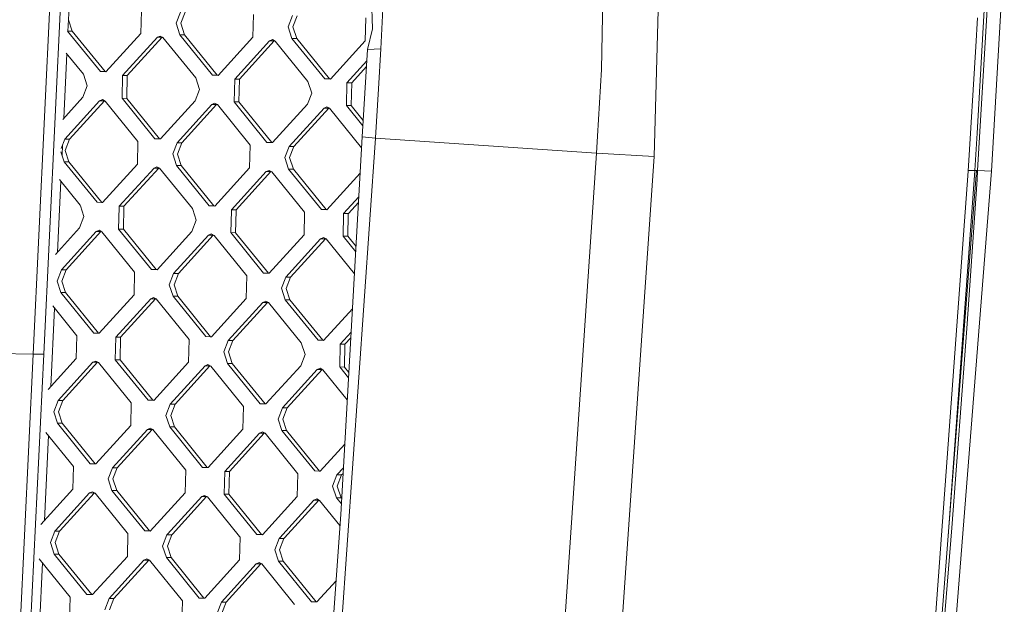
# Model space of a CAD drawing. Units: millimetres. Extents: x -504 to 5752, y 306 to 4034.
# Drawn here: x 767 to 1012, y 1771 to 1917 of the extents above; entities that cross this region are included whole.
import ezdxf

# ---------------------------------------------------------------- set-up
doc = ezdxf.new("R2010")
doc.units = ezdxf.units.MM
doc.layers.add('1', color=7, linetype='Continuous', true_color=0xffffff)

msp = doc.modelspace()

# ---------------------------------------------------------------- linework, layer by layer
at = {"layer": '1', "color": 18, "linetype": 'Continuous', "lineweight": 13}
for p, q in [((925.196204, 1882.616516), (926.84761, 1942.966591)), ((912.125978, 1904.30611), (912.706408, 1939.91315)), ((775.659117, 1936.894964), (770.73935, 1833.463427)), ((778.348479, 1936.844643), (773.37161, 1833.42224)), ((1008.86825, 1933.956977), (1005.639109, 1879.161741)), ((1009.08998, 1878.971722), (1012.26798, 1933.924433)), ((854.592476, 1931.420352), (855.108294, 1914.372023)), ((1007.785115, 1928.180363), (1005.506787, 1888.440397)), ((857.226643, 1909.38222), (857.749018, 1920.999925)), ((779.402596, 1913.68879), (779.692002, 1919.702225)), ((797.64584, 1918.880086), (797.501001, 1913.225438)), ((806.273732, 1915.772598), (807.351265, 1918.567549)), ((808.524522, 1918.559071), (807.447109, 1915.764104)), ((825.54892, 1917.981561), (825.404081, 1912.326898)), ((834.176931, 1914.874073), (835.254345, 1917.669024)), ((836.427722, 1917.660545), (835.350308, 1914.865579)), ((779.545484, 1916.657802), (780.476603, 1913.802948)), ((807.206425, 1912.912901), (806.273732, 1915.772598)), ((807.447109, 1915.764104), (808.379683, 1912.904408)), ((853.452119, 1917.083036), (853.30728, 1911.428388)), ((1005.583439, 1917.103182), (1005.217824, 1909.960534)), ((787.457857, 1903.746184), (779.303226, 1913.811441)), ((779.408462, 1913.81068), (779.303226, 1913.811441)), ((780.476603, 1913.802948), (779.408462, 1913.81068)), ((780.476603, 1913.802948), (788.631234, 1903.73769)), ((788.844499, 1903.70154), (797.501001, 1913.225438)), ((802.341494, 1912.595894), (801.639709, 1912.283566)), ((803.026352, 1912.238922), (802.341494, 1912.595894)), ((815.361056, 1902.847644), (807.206425, 1912.912901)), ((808.379683, 1912.904408), (807.206425, 1912.912901)), ((808.379683, 1912.904408), (816.534314, 1902.83918)), ((835.109505, 1912.014391), (834.176931, 1914.874073)), ((835.350308, 1914.865579), (836.282882, 1912.005898)), ((855.108294, 1914.372023), (853.929553, 1909.28876)), ((792.983207, 1902.759667), (801.639709, 1912.283566)), ((802.812967, 1912.275191), (794.156584, 1902.751293)), ((802.812967, 1912.275191), (801.639709, 1912.283566)), ((802.890543, 1912.30971), (802.812967, 1912.275191)), ((803.026352, 1912.238922), (811.180982, 1902.173664)), ((825.404081, 1912.326898), (816.747698, 1902.803)), ((829.542789, 1911.385056), (820.886407, 1901.861127)), ((830.716166, 1911.376681), (822.059664, 1901.852753)), ((829.542789, 1911.385056), (830.244693, 1911.697384)), ((830.716166, 1911.376681), (829.542789, 1911.385056)), ((830.244693, 1911.697384), (830.929432, 1911.340382)), ((830.793666, 1911.411166), (830.716166, 1911.376681)), ((839.084062, 1901.275124), (830.929432, 1911.340382)), ((843.264255, 1901.949134), (835.109505, 1912.014391)), ((836.282882, 1912.005898), (835.109505, 1912.014391)), ((836.282882, 1912.005898), (844.437513, 1901.94064)), ((844.650898, 1901.90446), (853.30728, 1911.428388)), ((778.367169, 1892.174156), (779.137593, 1908.182424)), ((778.983722, 1908.372346), (783.277783, 1903.072204)), ((853.929553, 1909.28876), (852.592859, 1887.511458)), ((853.929553, 1909.28876), (857.226643, 1909.38222)), ((857.226643, 1909.38222), (856.632146, 1899.495061)), ((1003.272805, 1879.012372), (1005.217824, 1909.960534)), ((848.789606, 1900.962617), (853.753727, 1906.424228)), ((783.277783, 1903.072204), (784.210357, 1900.212493)), ((788.844499, 1903.70154), (787.457857, 1903.746184)), ((788.631234, 1903.73769), (787.457857, 1903.746184)), ((788.870359, 1903.729991), (788.631234, 1903.73769)), ((792.838368, 1897.105005), (792.983207, 1902.759667)), ((794.156584, 1902.751293), (792.983207, 1902.759667)), ((794.156584, 1902.751293), (794.011745, 1897.09663)), ((815.361056, 1902.847644), (816.747698, 1902.803)), ((816.534314, 1902.83918), (815.361056, 1902.847644)), ((816.773577, 1902.831472), (816.534314, 1902.83918)), ((853.668206, 1905.030923), (849.962864, 1900.954243)), ((911.122594, 1887.668874), (912.125978, 1904.30611)), ((811.180982, 1902.173664), (812.113556, 1899.313982)), ((820.886407, 1901.861127), (820.741567, 1896.206465)), ((822.059664, 1901.852753), (820.886407, 1901.861127)), ((822.059664, 1901.852753), (821.914825, 1896.19812)), ((839.084062, 1901.275124), (840.016756, 1898.415442)), ((844.650898, 1901.90446), (843.264255, 1901.949134)), ((844.437513, 1901.94064), (843.264255, 1901.949134)), ((844.67678, 1901.932937), (844.437513, 1901.94064)), ((848.644766, 1895.307954), (848.789606, 1900.962617)), ((849.962864, 1900.954243), (848.789606, 1900.962617)), ((849.962864, 1900.954243), (849.818024, 1895.29958)), ((784.210357, 1900.212493), (783.132944, 1897.417541)), ((812.113556, 1899.313982), (811.036143, 1896.519001)), ((840.016756, 1898.415442), (838.939223, 1895.620491)), ((855.875048, 1887.277778), (856.632146, 1899.495061)), ((778.095191, 1891.874921), (783.132944, 1897.417541)), ((778.615269, 1886.95189), (787.271652, 1896.475788)), ((788.44491, 1896.467294), (779.788527, 1886.943396)), ((787.271652, 1896.475788), (787.973556, 1896.787997)), ((788.44491, 1896.467294), (787.271652, 1896.475788)), ((787.973556, 1896.787997), (788.658294, 1896.431144)), ((788.522603, 1896.50186), (788.44491, 1896.467294)), ((796.812925, 1886.365887), (788.658294, 1896.431144)), ((792.838368, 1897.105005), (800.992999, 1887.039747)), ((794.011745, 1897.09663), (792.838368, 1897.105005)), ((794.011745, 1897.09663), (802.166376, 1887.031402)), ((802.379641, 1886.995103), (811.036143, 1896.519001)), ((806.518349, 1886.05335), (815.174851, 1895.577248)), ((816.348109, 1895.568784), (807.691726, 1886.044856)), ((815.876755, 1895.889487), (815.174851, 1895.577248)), ((816.348109, 1895.568784), (815.174851, 1895.577248)), ((815.876755, 1895.889487), (816.561494, 1895.532604)), ((816.425771, 1895.603342), (816.348109, 1895.568784)), ((816.561494, 1895.532604), (824.716124, 1885.467347)), ((820.741567, 1896.206465), (828.896198, 1886.141237)), ((821.914825, 1896.19812), (820.741567, 1896.206465)), ((821.914825, 1896.19812), (830.069456, 1886.132862)), ((830.28284, 1886.096563), (838.939223, 1895.620491)), ((834.421548, 1885.15484), (843.077931, 1894.678738)), ((844.251308, 1894.670244), (835.594806, 1885.146346)), ((843.077931, 1894.678738), (843.779835, 1894.990947)), ((844.251308, 1894.670244), (843.077931, 1894.678738)), ((843.779835, 1894.990947), (844.464573, 1894.634094)), ((844.328931, 1894.704784), (844.251308, 1894.670244)), ((852.438194, 1884.7924), (844.464573, 1894.634094)), ((848.644766, 1895.307954), (852.759659, 1890.228944)), ((849.818024, 1895.29958), (848.644766, 1895.307954)), ((849.818024, 1895.29958), (852.841809, 1891.567324)), ((1004.906687, 1879.141744), (1005.506787, 1888.440397)), ((777.70253, 1884.584362), (778.615269, 1886.95189)), ((779.788527, 1886.943396), (778.615269, 1886.95189)), ((778.711114, 1884.148445), (779.788527, 1886.943396)), ((796.812925, 1886.365887), (796.668086, 1880.711224)), ((800.992999, 1887.039747), (802.379641, 1886.995103)), ((802.166376, 1887.031402), (800.992999, 1887.039747)), ((802.405628, 1887.023694), (802.166376, 1887.031402)), ((805.440936, 1883.258399), (806.518349, 1886.05335)), ((807.691726, 1886.044856), (806.518349, 1886.05335)), ((806.614194, 1883.249905), (807.691726, 1886.044856)), ((830.28284, 1886.096563), (828.896198, 1886.141237)), ((830.069456, 1886.132862), (828.896198, 1886.141237)), ((830.308829, 1886.125156), (830.069456, 1886.132862)), ((855.869207, 1887.188401), (841.939363, 1686.488684)), ((847.252283, 1793.622162), (852.592859, 1887.511458)), ((852.592859, 1887.511458), (855.869207, 1887.188401)), ((855.875048, 1887.277778), (855.869207, 1887.188401)), ((855.869207, 1887.188401), (910.851035, 1883.438285)), ((910.851035, 1883.438285), (911.122594, 1887.668874)), ((777.659415, 1883.783838), (778.47043, 1881.297227)), ((777.924288, 1882.971725), (778.0446, 1885.471648)), ((778.711114, 1884.148445), (779.643688, 1881.288733)), ((805.440936, 1883.258399), (806.37351, 1880.398717)), ((806.614194, 1883.249905), (807.546887, 1880.390223)), ((824.716124, 1885.467347), (824.571285, 1879.812714)), ((833.344135, 1882.359858), (834.421548, 1885.15484)), ((835.594806, 1885.146346), (834.421548, 1885.15484)), ((834.517393, 1882.351365), (835.594806, 1885.146346)), ((898.983512, 1707.817908), (910.851035, 1883.438285)), ((910.851035, 1883.438285), (925.196204, 1882.616516)), ((778.47043, 1881.297227), (786.625061, 1871.231969)), ((779.643688, 1881.288733), (778.47043, 1881.297227)), ((787.798318, 1871.223505), (779.643688, 1881.288733)), ((796.668086, 1880.711224), (788.011703, 1871.187325)), ((833.344135, 1882.359858), (834.276709, 1879.500177)), ((834.517393, 1882.351365), (835.449967, 1879.491683)), ((909.899268, 1659.929093), (925.196204, 1882.616516)), ((800.806794, 1879.769381), (792.150411, 1870.245453)), ((801.980171, 1879.760887), (793.323669, 1870.236959)), ((800.806794, 1879.769381), (801.508698, 1880.081709)), ((801.980171, 1879.760887), (800.806794, 1879.769381)), ((801.508698, 1880.081709), (802.193436, 1879.724707)), ((802.057788, 1879.795431), (801.980171, 1879.760887)), ((802.193436, 1879.724707), (810.348067, 1869.65945)), ((814.528141, 1870.333459), (806.37351, 1880.398717)), ((807.546887, 1880.390223), (806.37351, 1880.398717)), ((815.701518, 1870.324965), (807.546887, 1880.390223)), ((815.914783, 1870.288785), (824.571285, 1879.812714)), ((820.053491, 1869.346943), (828.709993, 1878.870841)), ((829.883251, 1878.862347), (821.226868, 1869.338449)), ((828.709993, 1878.870841), (829.411897, 1879.183169)), ((829.883251, 1878.862347), (828.709993, 1878.870841)), ((830.096635, 1878.826197), (829.411897, 1879.183169)), ((829.960963, 1878.896927), (829.883251, 1878.862347)), ((830.096635, 1878.826197), (838.251266, 1868.76094)), ((842.43134, 1869.434919), (834.276709, 1879.500177)), ((835.449967, 1879.491683), (834.276709, 1879.500177)), ((835.449967, 1879.491683), (843.604717, 1869.426425)), ((852.079087, 1878.479157), (843.817982, 1869.390275)), ((1009.08998, 1878.971722), (985.999736, 1588.349875)), ((1005.36004, 1879.154082), (989.818129, 1678.492989)), ((994.911823, 1764.589008), (1003.272805, 1879.012372)), ((1004.899654, 1879.045453), (998.314256, 1788.186192)), ((1003.281995, 1879.158596), (1004.899654, 1879.045453)), ((1003.288042, 1879.254815), (1004.906687, 1879.141744)), ((1004.899654, 1879.045453), (1004.906687, 1879.141744)), ((1004.906687, 1879.141744), (1005.36004, 1879.154082)), ((1005.36004, 1879.154082), (1005.639109, 1879.161741)), ((1005.639109, 1879.161741), (1005.492363, 1876.944031)), ((1005.639109, 1879.161741), (1009.08998, 1878.971722)), ((776.761451, 1858.80969), (777.613833, 1876.520934)), ((777.289785, 1876.920906), (782.444868, 1870.55799)), ((1002.930913, 1839.839842), (1005.492363, 1876.944031)), ((788.011703, 1871.187325), (786.625061, 1871.231969)), ((787.798318, 1871.223505), (786.625061, 1871.231969)), ((788.037581, 1871.215797), (787.798318, 1871.223505)), ((847.95669, 1868.448403), (851.745642, 1872.617071)), ((851.666792, 1871.230865), (849.130067, 1868.439909)), ((782.444868, 1870.55799), (782.519612, 1870.329019)), ((782.519612, 1870.329019), (783.377561, 1867.698308)), ((792.14457, 1870.019104), (792.005572, 1864.59082)), ((792.150411, 1870.245453), (792.14457, 1870.019104)), ((793.323669, 1870.236959), (792.150411, 1870.245453)), ((793.317947, 1870.01073), (793.17883, 1864.582326)), ((793.323669, 1870.236959), (793.317947, 1870.01073)), ((810.348067, 1869.65945), (810.422692, 1869.430508)), ((810.422692, 1869.430508), (811.280641, 1866.799768)), ((814.528141, 1870.333459), (815.914783, 1870.288785)), ((815.701518, 1870.324965), (814.528141, 1870.333459)), ((815.701518, 1870.324965), (815.94067, 1870.317266)), ((820.047769, 1869.120564), (819.908652, 1863.69228)), ((820.047769, 1869.120564), (820.053491, 1869.346943)), ((821.226868, 1869.338449), (820.053491, 1869.346943)), ((821.221027, 1869.11219), (821.082029, 1863.683786)), ((821.226868, 1869.338449), (821.221027, 1869.11219)), ((838.245425, 1868.534561), (838.106427, 1863.106277)), ((838.251266, 1868.76094), (838.245425, 1868.534561)), ((843.817982, 1869.390275), (842.43134, 1869.434919)), ((843.604717, 1869.426425), (842.43134, 1869.434919)), ((843.843842, 1869.418727), (843.604717, 1869.426425)), ((847.95669, 1868.448403), (847.950968, 1868.222024)), ((849.130067, 1868.439909), (847.95669, 1868.448403)), ((849.130067, 1868.439909), (849.124226, 1868.21368)), ((783.377561, 1867.698308), (782.300028, 1864.903327)), ((811.280641, 1866.799768), (810.203228, 1864.004817)), ((847.950968, 1868.222024), (847.811851, 1862.79374)), ((849.124226, 1868.21368), (848.985228, 1862.785276)), ((776.286174, 1858.286782), (782.300028, 1864.903327)), ((777.782354, 1854.437556), (786.438737, 1863.961484)), ((787.612114, 1863.952991), (778.955731, 1854.429092)), ((786.438737, 1863.961484), (787.14076, 1864.273813)), ((787.612114, 1863.952991), (786.438737, 1863.961484)), ((787.825498, 1863.91681), (787.14076, 1864.273813)), ((787.612114, 1863.952991), (787.689801, 1863.987559)), ((795.980129, 1853.851553), (787.825498, 1863.91681)), ((800.160203, 1854.525562), (792.005572, 1864.59082)), ((793.17883, 1864.582326), (792.005572, 1864.59082)), ((801.33346, 1854.517069), (793.17883, 1864.582326)), ((801.546845, 1854.480889), (810.203228, 1864.004817)), ((828.063283, 1853.627022), (819.908652, 1863.69228)), ((821.082029, 1863.683786), (819.908652, 1863.69228)), ((829.23666, 1853.618558), (821.082029, 1863.683786)), ((805.685553, 1853.539046), (814.341936, 1863.062944)), ((815.515313, 1863.05445), (806.858811, 1853.530552)), ((815.04384, 1863.375272), (814.341936, 1863.062944)), ((815.515313, 1863.05445), (814.341936, 1863.062944)), ((815.728578, 1863.0183), (815.04384, 1863.375272)), ((815.515313, 1863.05445), (815.59296, 1863.089002)), ((815.728578, 1863.0183), (823.883209, 1852.953043)), ((829.450044, 1853.582378), (838.106427, 1863.106277)), ((833.588633, 1852.640506), (842.245135, 1862.164404)), ((843.418393, 1862.15594), (834.76201, 1852.632012)), ((842.947039, 1862.476762), (842.245135, 1862.164404)), ((843.418393, 1862.15594), (842.245135, 1862.164404)), ((843.631777, 1862.11976), (842.947039, 1862.476762)), ((843.418393, 1862.15594), (843.49608, 1862.190509)), ((843.631777, 1862.11976), (850.655415, 1853.450487)), ((850.965464, 1858.901249), (847.811851, 1862.79374)), ((848.985228, 1862.785276), (847.811851, 1862.79374)), ((851.041988, 1860.246581), (848.985228, 1862.785276)), ((776.70494, 1851.642605), (777.782354, 1854.437556)), ((778.955731, 1854.429092), (777.782354, 1854.437556)), ((777.878198, 1851.634111), (778.955731, 1854.429092)), ((795.980129, 1853.851553), (795.83529, 1848.19692)), ((800.160203, 1854.525562), (801.546845, 1854.480889)), ((801.33346, 1854.517069), (800.160203, 1854.525562)), ((801.572728, 1854.509365), (801.33346, 1854.517069)), ((777.637515, 1848.782923), (776.70494, 1851.642605)), ((777.878198, 1851.634111), (778.810892, 1848.774429)), ((804.60802, 1850.744065), (805.685553, 1853.539046)), ((806.858811, 1853.530552), (805.685553, 1853.539046)), ((805.781397, 1850.735601), (806.858811, 1853.530552)), ((823.73837, 1847.29838), (823.883209, 1852.953043)), ((828.063283, 1853.627022), (829.450044, 1853.582378)), ((829.23666, 1853.618558), (828.063283, 1853.627022)), ((829.23666, 1853.618558), (829.475922, 1853.61085)), ((832.51122, 1849.845555), (833.588633, 1852.640506)), ((834.76201, 1852.632012), (833.588633, 1852.640506)), ((833.684597, 1849.837061), (834.76201, 1852.632012)), ((804.60802, 1850.744065), (805.540714, 1847.884383)), ((805.781397, 1850.735601), (806.713972, 1847.875889)), ((833.443794, 1846.985843), (832.51122, 1849.845555)), ((833.684597, 1849.837061), (834.617171, 1846.977379)), ((777.637515, 1848.782923), (785.792145, 1838.717665)), ((778.810892, 1848.774429), (777.637515, 1848.782923)), ((778.810892, 1848.774429), (786.965522, 1838.709172)), ((787.178788, 1838.672992), (795.83529, 1848.19692)), ((791.317496, 1837.731149), (799.973878, 1847.255047)), ((792.490873, 1837.722774), (801.147256, 1847.246673)), ((800.675783, 1847.567376), (799.973878, 1847.255047)), ((801.147256, 1847.246673), (799.973878, 1847.255047)), ((800.675783, 1847.567376), (801.36064, 1847.210403)), ((801.224845, 1847.281185), (801.147256, 1847.246673)), ((809.515271, 1837.145146), (801.36064, 1847.210403)), ((813.695345, 1837.819125), (805.540714, 1847.884383)), ((806.713972, 1847.875889), (805.540714, 1847.884383)), ((806.713972, 1847.875889), (814.868602, 1837.810662)), ((815.081987, 1837.774482), (823.73837, 1847.29838)), ((819.220695, 1836.832609), (827.877078, 1846.356507)), ((828.578982, 1846.668865), (827.877078, 1846.356507)), ((829.050336, 1846.348163), (827.877078, 1846.356507)), ((829.26372, 1846.311863), (828.578982, 1846.668865)), ((829.127919, 1846.382666), (829.050336, 1846.348163)), ((841.598544, 1836.920615), (833.443794, 1846.985843)), ((834.617171, 1846.977379), (833.443794, 1846.985843)), ((834.617171, 1846.977379), (842.771802, 1836.912122)), ((775.155721, 1825.444991), (776.090073, 1844.859457)), ((775.595849, 1845.469478), (781.612072, 1838.043656)), ((829.050336, 1846.348163), (820.393953, 1836.824234)), ((829.26372, 1846.311863), (837.418351, 1836.246606)), ((850.161755, 1844.771748), (842.985186, 1836.875941)), ((999.246869, 1790.234741), (1002.930913, 1839.839842)), ((781.612072, 1838.043656), (781.467232, 1832.389023)), ((787.178788, 1838.672992), (785.792145, 1838.717665)), ((786.965522, 1838.709172), (785.792145, 1838.717665)), ((787.204674, 1838.701472), (786.965522, 1838.709172)), ((791.172657, 1832.076486), (791.317496, 1837.731149)), ((792.490873, 1837.722774), (791.317496, 1837.731149)), ((792.490873, 1837.722774), (792.346034, 1832.068112)), ((809.370432, 1831.490483), (809.515271, 1837.145146)), ((815.081987, 1837.774482), (813.695345, 1837.819125)), ((814.868602, 1837.810662), (813.695345, 1837.819125)), ((815.107865, 1837.802953), (814.868602, 1837.810662)), ((818.143162, 1834.037658), (819.220695, 1836.832609)), ((820.393953, 1836.824234), (819.220695, 1836.832609)), ((819.316539, 1834.029283), (820.393953, 1836.824234)), ((842.985186, 1836.875941), (841.598544, 1836.920615)), ((842.771802, 1836.912122), (841.598544, 1836.920615)), ((843.011069, 1836.904418), (842.771802, 1836.912122)), ((847.123894, 1835.934099), (849.828302, 1838.909534)), ((849.749467, 1837.523586), (848.297152, 1835.925724)), ((837.418351, 1836.246606), (838.351044, 1833.386924)), ((847.123894, 1835.934099), (846.979055, 1830.279436)), ((848.297152, 1835.925724), (847.123894, 1835.934099)), ((848.297152, 1835.925724), (848.152313, 1830.271061)), ((757.521543, 1558.821555), (770.73935, 1833.463427)), ((758.757505, 1833.696183), (770.73935, 1833.463427)), ((760.155115, 1558.780368), (773.37161, 1833.42224)), ((770.73935, 1833.463427), (773.37161, 1833.42224)), ((774.477144, 1824.69841), (781.467232, 1832.389023)), ((786.307845, 1831.759479), (785.60594, 1831.44715)), ((786.307845, 1831.759479), (786.992583, 1831.402507)), ((791.172657, 1832.076486), (799.327287, 1822.011229)), ((792.346034, 1832.068112), (791.172657, 1832.076486)), ((792.346034, 1832.068112), (800.500664, 1822.002884)), ((818.143162, 1834.037658), (819.075856, 1831.177946)), ((819.316539, 1834.029283), (820.249114, 1831.169601)), ((838.351044, 1833.386924), (837.273512, 1830.591973)), ((776.949439, 1821.923371), (785.60594, 1831.44715)), ((786.779198, 1831.438776), (778.122816, 1821.914878)), ((786.779198, 1831.438776), (785.60594, 1831.44715)), ((786.856787, 1831.473301), (786.779198, 1831.438776)), ((795.147214, 1821.337368), (786.992583, 1831.402507)), ((809.370432, 1831.490483), (800.71393, 1821.966585)), ((804.852638, 1821.024831), (813.50914, 1830.54861)), ((814.682397, 1830.540266), (806.026015, 1821.016338)), ((813.50914, 1830.54861), (814.211044, 1830.860939)), ((814.682397, 1830.540266), (813.50914, 1830.54861)), ((814.211044, 1830.860939), (814.895782, 1830.503967)), ((814.759955, 1830.574777), (814.682397, 1830.540266)), ((814.895782, 1830.503967), (823.050413, 1820.438828)), ((819.075856, 1831.177946), (827.230487, 1821.112718)), ((820.249114, 1831.169601), (819.075856, 1831.177946)), ((820.249114, 1831.169601), (828.403744, 1821.104344)), ((828.617129, 1821.068045), (837.273512, 1830.591973)), ((832.755837, 1820.126321), (841.41222, 1829.6501)), ((842.585597, 1829.641726), (833.929095, 1820.117827)), ((841.41222, 1829.6501), (842.114124, 1829.962429)), ((842.585597, 1829.641726), (841.41222, 1829.6501)), ((842.114124, 1829.962429), (842.798862, 1829.605456)), ((842.663121, 1829.676222), (842.585597, 1829.641726)), ((848.872648, 1822.108783), (842.798862, 1829.605456)), ((846.979055, 1830.279436), (849.182691, 1827.559449)), ((848.152313, 1830.271061), (846.979055, 1830.279436)), ((848.152313, 1830.271061), (849.259217, 1828.90481)), ((775.872025, 1819.12839), (776.949439, 1821.923371)), ((778.122816, 1821.914878), (776.949439, 1821.923371)), ((777.045402, 1819.119926), (778.122816, 1821.914878)), ((799.327287, 1822.011229), (800.71393, 1821.966585)), ((800.500664, 1822.002884), (799.327287, 1822.011229)), ((800.739917, 1821.995176), (800.500664, 1822.002884)), ((795.147214, 1821.337368), (795.002374, 1815.682705)), ((804.852638, 1821.024831), (803.775224, 1818.22988)), ((806.026015, 1821.016338), (804.852638, 1821.024831)), ((804.948482, 1818.221386), (806.026015, 1821.016338)), ((823.050413, 1820.438828), (822.905573, 1814.784195)), ((828.617129, 1821.068045), (827.230487, 1821.112718)), ((828.403744, 1821.104344), (827.230487, 1821.112718)), ((828.643117, 1821.096638), (828.403744, 1821.104344)), ((831.678424, 1817.33134), (832.755837, 1820.126321)), ((833.929095, 1820.117827), (832.755837, 1820.126321)), ((832.851681, 1817.322846), (833.929095, 1820.117827)), ((776.804719, 1816.268708), (775.872025, 1819.12839)), ((777.045402, 1819.119926), (777.977976, 1816.260215)), ((803.775224, 1818.22988), (804.707799, 1815.370168)), ((804.948482, 1818.221386), (805.881176, 1815.361705)), ((831.678424, 1817.33134), (832.610998, 1814.471658)), ((832.851681, 1817.322846), (833.784256, 1814.463165)), ((776.804719, 1816.268708), (784.959349, 1806.203451)), ((777.977976, 1816.260215), (776.804719, 1816.268708)), ((777.977976, 1816.260215), (786.132607, 1806.194987)), ((786.345992, 1806.158807), (795.002374, 1815.682705)), ((790.4847, 1805.216934), (799.141082, 1814.740833)), ((800.31434, 1814.732369), (791.657958, 1805.208441)), ((799.842987, 1815.053191), (799.141082, 1814.740833)), ((800.31434, 1814.732369), (799.141082, 1814.740833)), ((799.842987, 1815.053191), (800.527725, 1814.696189)), ((800.392027, 1814.766938), (800.31434, 1814.732369)), ((800.527725, 1814.696189), (808.682356, 1804.630931)), ((812.862429, 1805.304941), (804.707799, 1815.370168)), ((805.881176, 1815.361705), (804.707799, 1815.370168)), ((805.881176, 1815.361705), (814.035806, 1805.296447)), ((814.249072, 1805.260267), (822.905573, 1814.784195)), ((773.550002, 1792.080525), (774.566314, 1813.197981)), ((780.779156, 1805.529471), (773.901912, 1814.018051)), ((827.044162, 1813.842323), (818.38778, 1804.318424)), ((828.217539, 1813.833829), (819.561157, 1804.309931)), ((827.044162, 1813.842323), (827.746186, 1814.154651)), ((828.217539, 1813.833829), (827.044162, 1813.842323)), ((827.746186, 1814.154651), (828.430924, 1813.797679)), ((828.295251, 1813.868409), (828.217539, 1813.833829)), ((836.585555, 1803.732421), (828.430924, 1813.797679)), ((832.610998, 1814.471658), (840.765628, 1804.406401)), ((833.784256, 1814.463165), (832.610998, 1814.471658)), ((833.784256, 1814.463165), (841.939005, 1804.397907)), ((842.152271, 1804.361757), (848.244423, 1811.064353)), ((780.779156, 1805.529471), (780.634317, 1799.874809)), ((784.959349, 1806.203451), (786.345992, 1806.158807)), ((786.132607, 1806.194987), (784.959349, 1806.203451)), ((786.37187, 1806.187279), (786.132607, 1806.194987)), ((789.407167, 1802.421983), (790.4847, 1805.216934)), ((791.657958, 1805.208441), (790.4847, 1805.216934)), ((790.580544, 1802.41349), (791.657958, 1805.208441)), ((812.862429, 1805.304941), (814.249072, 1805.260267)), ((814.035806, 1805.296447), (812.862429, 1805.304941)), ((814.274958, 1805.288747), (814.035806, 1805.296447)), ((846.290979, 1803.419884), (847.910976, 1805.202232)), ((789.407167, 1802.421983), (790.339861, 1799.562272)), ((790.580544, 1802.41349), (791.513118, 1799.553808)), ((808.682356, 1804.630931), (808.537516, 1798.976298)), ((818.242941, 1798.663761), (818.38778, 1804.318424)), ((819.561157, 1804.309931), (818.38778, 1804.318424)), ((819.561157, 1804.309931), (819.416318, 1798.655268)), ((836.585555, 1803.732421), (836.440715, 1798.077758)), ((842.152271, 1804.361757), (840.765628, 1804.406401)), ((841.939005, 1804.397907), (840.765628, 1804.406401)), ((842.178131, 1804.390208), (841.939005, 1804.397907)), ((845.213565, 1800.624933), (846.290979, 1803.419884)), ((847.464356, 1803.411391), (846.290979, 1803.419884)), ((846.386823, 1800.616439), (847.464356, 1803.411391)), ((847.832126, 1803.816018), (847.464356, 1803.411391)), ((780.634317, 1799.874809), (772.668127, 1791.110271)), ((845.213565, 1800.624933), (846.14614, 1797.765221)), ((846.386823, 1800.616439), (847.319517, 1797.756757)), ((776.280555, 1789.589342), (784.773025, 1798.932936)), ((777.453932, 1789.580967), (785.946402, 1798.924472)), ((784.773025, 1798.932936), (785.474929, 1799.245294)), ((785.946402, 1798.924472), (784.773025, 1798.932936)), ((785.474929, 1799.245294), (786.159668, 1798.888292)), ((786.024025, 1798.959012), (785.946402, 1798.924472)), ((794.159922, 1789.013591), (786.159668, 1798.888292)), ((790.339861, 1799.562272), (798.494491, 1789.497044)), ((791.513118, 1799.553808), (790.339861, 1799.562272)), ((791.513118, 1799.553808), (799.667749, 1789.48855)), ((808.537516, 1798.976298), (799.881134, 1789.45237)), ((804.183755, 1788.690802), (812.676224, 1798.034426)), ((805.357012, 1788.682427), (813.849601, 1798.025932)), ((812.676224, 1798.034426), (813.378129, 1798.346754)), ((813.849601, 1798.025932), (812.676224, 1798.034426)), ((813.378129, 1798.346754), (814.062867, 1797.989782)), ((813.927249, 1798.060483), (813.849601, 1798.025932)), ((822.063121, 1788.115051), (814.062867, 1797.989782)), ((818.242941, 1798.663761), (826.397571, 1788.598504)), ((819.416318, 1798.655268), (818.242941, 1798.663761)), ((819.416318, 1798.655268), (827.570948, 1788.59001)), ((836.440715, 1798.077758), (827.784333, 1788.55386)), ((840.579424, 1797.135886), (841.281209, 1797.448214)), ((841.281209, 1797.448214), (841.966066, 1797.091242)), ((846.14614, 1797.765221), (847.39992, 1796.217685)), ((847.319517, 1797.756757), (846.14614, 1797.765221)), ((847.319517, 1797.756757), (847.476447, 1797.563056)), ((832.086835, 1787.792291), (840.579424, 1797.135886)), ((833.260212, 1787.783917), (841.752681, 1797.127422)), ((841.752681, 1797.127422), (840.579424, 1797.135886)), ((841.83035, 1797.161982), (841.752681, 1797.127422)), ((847.051532, 1790.814259), (841.966066, 1797.091242)), ((839.942846, 1691.384908), (847.252283, 1793.622162)), ((989.818129, 1678.492989), (999.246869, 1790.234741)), ((775.039229, 1786.614086), (776.116643, 1789.409038)), ((776.116643, 1789.409038), (776.280555, 1789.589342)), ((777.2899, 1789.400544), (776.116643, 1789.409038)), ((776.212487, 1786.605593), (777.2899, 1789.400544)), ((777.2899, 1789.400544), (777.453932, 1789.580967)), ((794.314298, 1788.823035), (794.159922, 1789.013591)), ((794.314298, 1788.823035), (794.169459, 1783.168401)), ((798.494491, 1789.497044), (799.881134, 1789.45237)), ((799.667749, 1789.48855), (798.494491, 1789.497044)), ((799.667749, 1789.48855), (799.907016, 1789.480847)), ((802.942309, 1785.715546), (804.019842, 1788.510527)), ((804.019842, 1788.510527), (804.183755, 1788.690802)), ((805.1931, 1788.502034), (804.019842, 1788.510527)), ((804.115686, 1785.707082), (805.1931, 1788.502034)), ((805.357012, 1788.682427), (805.1931, 1788.502034)), ((822.217497, 1787.924524), (822.063121, 1788.115051)), ((822.217497, 1787.924524), (822.072658, 1782.269861)), ((827.784333, 1788.55386), (826.397571, 1788.598504)), ((827.570948, 1788.59001), (826.397571, 1788.598504)), ((827.570948, 1788.59001), (827.810189, 1788.582308)), ((830.845508, 1784.817036), (831.922922, 1787.611987)), ((831.922922, 1787.611987), (832.086835, 1787.792291)), ((833.096299, 1787.603494), (831.922922, 1787.611987)), ((832.018885, 1784.808542), (833.096299, 1787.603494)), ((833.260212, 1787.783917), (833.096299, 1787.603494)), ((775.971803, 1783.754405), (775.039229, 1786.614086)), ((776.212487, 1786.605593), (777.145061, 1783.745911)), ((803.875002, 1782.855865), (802.942309, 1785.715546)), ((804.115686, 1785.707082), (805.04826, 1782.847371)), ((784.126434, 1773.689147), (775.971803, 1783.754405)), ((777.145061, 1783.745911), (775.971803, 1783.754405)), ((777.145061, 1783.745911), (785.299692, 1773.680653)), ((785.513076, 1773.644473), (794.169459, 1783.168401)), ((812.029633, 1772.790607), (803.875002, 1782.855865)), ((805.04826, 1782.847371), (803.875002, 1782.855865)), ((805.04826, 1782.847371), (813.202891, 1772.782113)), ((831.778082, 1781.957324), (830.845508, 1784.817036)), ((832.018885, 1784.808542), (832.95146, 1781.948861)), ((771.944271, 1758.715798), (773.042554, 1781.536503)), ((772.207976, 1782.566622), (779.94636, 1773.015138)), ((789.651785, 1772.702631), (798.308167, 1782.226529)), ((799.481544, 1782.218035), (790.825162, 1772.694256)), ((799.010071, 1782.538857), (798.308167, 1782.226529)), ((799.481544, 1782.218035), (798.308167, 1782.226529)), ((799.694929, 1782.181885), (799.010071, 1782.538857)), ((799.559243, 1782.252609), (799.481544, 1782.218035)), ((799.694929, 1782.181885), (807.849559, 1772.116627)), ((813.416276, 1772.745963), (822.072658, 1782.269861)), ((817.554984, 1771.80409), (826.211366, 1781.327989)), ((827.384624, 1781.319525), (818.728242, 1771.795716)), ((826.211366, 1781.327989), (826.913271, 1781.640317)), ((827.384624, 1781.319525), (826.211366, 1781.327989)), ((826.913271, 1781.640317), (827.598009, 1781.283345)), ((827.384624, 1781.319525), (827.462311, 1781.354088)), ((827.598009, 1781.283345), (835.752639, 1771.218087)), ((839.932713, 1771.892097), (831.778082, 1781.957324)), ((832.95146, 1781.948861), (831.778082, 1781.957324)), ((832.95146, 1781.948861), (841.10609, 1771.883603)), ((846.069112, 1777.07313), (841.319356, 1771.847423)), ((779.94636, 1773.015138), (779.801521, 1767.360505)), ((785.513076, 1773.644473), (784.126434, 1773.689147)), ((785.299692, 1773.680653), (784.126434, 1773.689147)), ((785.53896, 1773.672951), (785.299692, 1773.680653)), ((788.574371, 1769.90765), (789.651785, 1772.702631)), ((790.825162, 1772.694256), (789.651785, 1772.702631)), ((789.747629, 1769.899305), (790.825162, 1772.694256)), ((807.849559, 1772.116627), (807.70472, 1766.461965)), ((813.416276, 1772.745963), (812.029633, 1772.790607)), ((813.202891, 1772.782113), (812.029633, 1772.790607)), ((813.442132, 1772.774411), (813.202891, 1772.782113)), ((816.477451, 1769.009139), (817.554984, 1771.80409)), ((818.728242, 1771.795716), (817.554984, 1771.80409)), ((817.650828, 1769.000765), (818.728242, 1771.795716)), ((841.319356, 1771.847423), (839.932713, 1771.892097)), ((841.10609, 1771.883603), (839.932713, 1771.892097)), ((841.345242, 1771.875903), (841.10609, 1771.883603))]:
    msp.add_line(p, q, dxfattribs=at)

doc.saveas('drawing.dxf')
